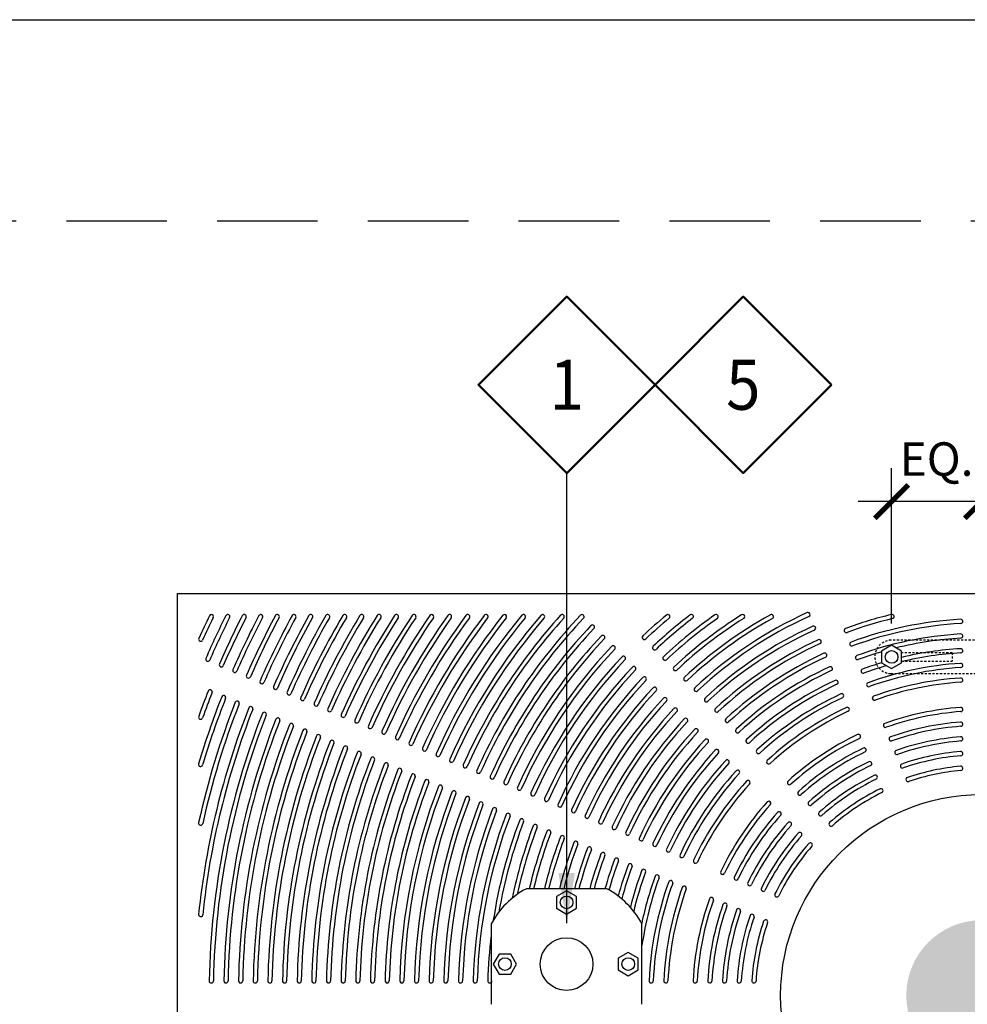
# Model space of a CAD drawing. Units: inches. Extents: x 558 to 918, y -644 to -428.
# Drawn here: x 666 to 723, y -487 to -428 of the extents above; entities that cross this region are included whole.
import ezdxf
from ezdxf.enums import TextEntityAlignment as Align

# ---------------------------------------------------------------- set-up
doc = ezdxf.new("R2010")
doc.units = ezdxf.units.IN
doc.header["$LTSCALE"] = 0.5
doc.header["$MEASUREMENT"] = 0
doc.linetypes.add('DASHED', pattern=[0.75, 0.5, -0.25])
doc.linetypes.add('HIDDEN', pattern=[0.375, 0.25, -0.125])
for name, color, linetype in [('$NPLT', 249, 'Continuous'), ('ANNO-TEXT', 3, 'Continuous'), ('DETL-ANNO', 3, 'Continuous'), ('L-DETL-DIMS', 3, 'Continuous'), ('L-DETL-SCRN', 8, 'Continuous'), ('L-DETL-TITL', 3, 'Continuous'), ('L-DETL-WT1', 1, 'Continuous'), ('L-DETL-WT1-HID', 1, 'HIDDEN'), ('L-DETL-WT2', 2, 'Continuous'), ('L-DETL-WT3', 3, 'Continuous'), ('L-DETL-WT6-HID', 6, 'HIDDEN')]:
    doc.layers.add(name, color=color, linetype=linetype)
doc.layers.add('ANNO-CALL', color=4, linetype='Continuous', lineweight=50)
doc.styles.add('romanS', font='romans.shx', dxfattribs={"width": 0.9})
doc.styles.add('Stake-Regular', font='ARIAL.TTF', dxfattribs={"width": 0.9})
doc.styles.add('stake-text', font='ARIAL.TTF', dxfattribs={"width": 0.9})
doc.dimstyles.new('STAKE', dxfattribs={"dimtxt": 0.125, "dimasz": 0.125, "dimexe": 0.125, "dimexo": 0.125, "dimgap": 0.09, "dimtad": 1, "dimdec": 4, "dimzin": 3, "dimdsep": 46, "dimlunit": 4, "dimtxsty": 'romanS', "dimblk": 'ARCHTICK', "dimcen": 0.0625, "dimdle": 0.125, "dimclrd": 2, "dimclre": 2, "dimclrt": 2, "dimadec": 1, "dimazin": 2, "dimtfac": 1, "dimtdec": 4, "dimtofl": 0, "dimtmove": 1, "dimatfit": 3, "dimfxl": 1, "dimfrac": 2, "dimtolj": 1, "dimtzin": 0, "dimlwd": -1, "dimlwe": -1, "dimarcsym": 0})
doc.dimstyles.new('STAKE 1-2', dxfattribs={"dimscale": 24, "dimtxt": 0.125, "dimasz": 0.125, "dimexe": 0.125, "dimexo": 0.125, "dimgap": 0.09, "dimtad": 1, "dimdec": 4, "dimzin": 3, "dimdsep": 46, "dimlunit": 4, "dimtxsty": 'romanS', "dimblk": 'ARCHTICK', "dimcen": 0.0625, "dimdle": 0.125, "dimclrd": 2, "dimclre": 2, "dimclrt": 3, "dimadec": 1, "dimazin": 2, "dimtfac": 1, "dimtdec": 4, "dimtofl": 0, "dimtmove": 1, "dimatfit": 3, "dimfxl": 1, "dimfrac": 2, "dimtolj": 1, "dimtzin": 0, "dimlwd": -1, "dimlwe": -1, "dimarcsym": 0})

# ---------------------------------------------------------------- blocks, each defined once
blk = doc.blocks.new('*U10')
at = {"layer": '$NPLT'}
blk.add_lwpolyline([(0, 9), (15, 9), (15, 0), (0, 0)], close=True, dxfattribs=at)
at = {"layer": '$NPLT', "linetype": 'DASHED'}
blk.add_lwpolyline([(0.5, 8.5), (14.5, 8.5), (14.5, 1.5), (0.5, 1.5)], close=True, dxfattribs=at)
at = {"width": 0.9}
for tag, p, height, style in [('DET_TITLE', (1.2579, 0.8004), 0.2, 'Stake-Regular'), ('SCALE', (1.893, 0.5437), 0.12, 'stake-text')]:
    blk.add_attdef(tag, p, '', height=height, dxfattribs=dict(at, style=style))
at = {"color": 1, "style": 'stake-text', "width": 0.9}
blk.add_attdef('FILE_NAME', text='', height=0.1, dxfattribs=at).set_placement((14.1818, 0.5624), align=Align.RIGHT)
blk = doc.blocks.new('Callout-Finish')
blk.add_lwpolyline([(0.2196, 0), (0, 0.2196), (-0.2196, 0), (0, -0.2196)], close=True)
at = {"layer": 'ANNO-TEXT', "style": 'romanS', "width": 0.9}
blk.add_attdef('NO', text='', height=0.1242, dxfattribs=at).set_placement((0, 0), align=Align.MIDDLE_CENTER)
blk = doc.blocks.new('_ArchTick')
at = {"color": 0, "linetype": 'ByBlock', "const_width": 0.15}
blk.add_lwpolyline([(-0.5, -0.5), (0.5, 0.5)], dxfattribs=at)
blk = doc.blocks.new('*D16')
at = {"layer": 'Defpoints', "color": 0}
for p in [(718.27, -456.666), (723.647, -462.164), (718.27, -465.943)]:
    blk.add_point(p, dxfattribs=at)
at = {"layer": 'L-DETL-WT2', "color": 2}
for p, q in [((718.27, -463.943), (718.27, -454.666)), ((723.647, -460.164), (723.647, -454.666)), ((725.647, -456.666), (716.27, -456.666))]:
    blk.add_line(p, q, dxfattribs=at)
at = {"layer": 'L-DETL-WT2', "color": 2, "xscale": 2, "yscale": 2, "zscale": 2, "rotation": 180}
blk.add_blockref('_ArchTick', (718.27, -456.666), dxfattribs=at)
at = {"layer": 'L-DETL-WT2', "color": 2, "xscale": 2, "yscale": 2, "zscale": 2}
blk.add_blockref('_ArchTick', (723.647, -456.666), dxfattribs=at)
at = {"layer": 'L-DETL-WT2', "color": 2, "insert": (720.958, -454.131), "char_height": 2, "attachment_point": 5, "style": 'romanS'}
blk.add_mtext('\\A1;EQ.', dxfattribs=at)
blk = doc.blocks.new('*D17')
at = {"layer": 'Defpoints', "color": 0}
for p in [(723.647, -456.666), (723.647, -462.164), (729.024, -465.943)]:
    blk.add_point(p, dxfattribs=at)
at = {"layer": 'L-DETL-WT2', "color": 2}
for p, q in [((723.647, -460.164), (723.647, -454.666)), ((729.024, -463.943), (729.024, -454.666)), ((731.024, -456.666), (721.647, -456.666))]:
    blk.add_line(p, q, dxfattribs=at)
at = {"layer": 'L-DETL-WT2', "color": 2, "xscale": 2, "yscale": 2, "zscale": 2, "rotation": 180}
blk.add_blockref('_ArchTick', (723.647, -456.666), dxfattribs=at)
at = {"layer": 'L-DETL-WT2', "color": 2, "xscale": 2, "yscale": 2, "zscale": 2}
blk.add_blockref('_ArchTick', (729.024, -456.666), dxfattribs=at)
at = {"layer": 'L-DETL-WT2', "color": 2, "insert": (726.335, -454.131), "char_height": 2, "attachment_point": 5, "style": 'romanS'}
blk.add_mtext('\\A1;EQ.', dxfattribs=at)

msp = doc.modelspace()

# ---------------------------------------------------------------- hatches: boundary and pattern name
at = {"layer": 'L-DETL-WT6-HID'}
h = msp.add_hatch(color=256, dxfattribs=at)
edge = h.paths.add_edge_path()
edge.add_arc((723.646756, -486.164099), 4.501125, 90, 450)

# ---------------------------------------------------------------- linework, layer by layer
at = {"layer": 'L-DETL-DIMS'}
for centre, radius in [((718.269546, -465.942983), 0.379991), ((723.646756, -486.164099), 12), ((698.865874, -480.6058), 0.379991), ((698.865874, -484.286411), 1.5751), ((695.185263, -484.286411), 0.379991), ((702.546486, -484.286411), 0.379991)]:
    msp.add_circle(centre, radius, dxfattribs=at)
at = {"layer": 'L-DETL-SCRN'}
for centre, radius, start, end in [((723.646756, -486.164099), 51.375, 153.80270992, 155.47166775), ((723.646756, -486.164099), 51.125, 153.80270992, 155.47166775), ((723.646756, -486.164099), 50.5, 153.31202359, 156.50553675), ((677.661194, -463.539099), 0.125, 333.80270992, 153.80270992), ((723.646756, -486.164099), 50.25, 153.31202359, 156.50553675), ((723.646756, -486.164099), 49.625, 152.80175348, 156.48792495), ((723.646756, -486.164099), 49.375, 152.80175348, 156.48792495), ((678.638423, -463.539099), 0.125, 333.31202359, 153.31202359), ((723.646756, -486.164099), 48.75, 152.27064362, 156.46967921), ((723.646756, -486.164099), 48.5, 152.27064362, 156.46967921), ((679.619953, -463.539099), 0.125, 332.80175348, 152.80175348), ((723.646756, -486.164099), 47.875, 151.71732244, 156.45076466), ((723.646756, -486.164099), 47.625, 151.71732244, 156.45076466), ((680.606077, -463.539099), 0.125, 332.27064362, 152.27064362), ((723.646756, -486.164099), 47, 151.14028846, 156.43114385), ((723.646756, -486.164099), 46.75, 151.14028846, 156.43114385), ((723.646756, -486.164099), 46.125, 150.53789366, 156.41077646), ((681.59712, -463.539099), 0.125, 331.71732244, 151.71732244), ((723.646756, -486.164099), 45.875, 150.53789366, 156.41077646), ((723.646756, -486.164099), 45.25, 149.908324, 156.38961906), ((723.646756, -486.164099), 45, 149.908324, 156.38961906), ((682.593437, -463.539099), 0.125, 331.14028846, 151.14028846), ((723.646756, -486.164099), 44.375, 149.24957672, 156.36762476), ((723.646756, -486.164099), 44.125, 149.24957672, 156.36762476), ((683.595422, -463.539099), 0.125, 330.53789366, 150.53789366), ((723.646756, -486.164099), 43.5, 148.5594334, 156.3447429), ((723.646756, -486.164099), 43.25, 148.5594334, 156.3447429), ((684.603511, -463.539099), 0.125, 329.908324, 149.908324), ((723.646756, -486.164099), 42.625, 147.83542814, 156.32091865), ((723.646756, -486.164099), 42.375, 147.83542814, 156.32091865), ((723.646756, -486.164099), 41.75, 147.07480942, 156.29609257), ((685.618189, -463.539099), 0.125, 329.24957672, 149.24957672), ((723.646756, -486.164099), 41.5, 147.07480942, 156.29609257), ((723.646756, -486.164099), 40.875, 146.2744943, 156.2702001), ((723.646756, -486.164099), 40.625, 146.2744943, 156.2702001), ((686.64, -463.539099), 0.125, 328.5594334, 148.5594334), ((723.646756, -486.164099), 40, 145.43101275, 156.24317101), ((723.646756, -486.164099), 39.75, 145.43101275, 156.24317101), ((687.669549, -463.539099), 0.125, 327.83542814, 147.83542814), ((723.646756, -486.164099), 39.125, 144.54043959, 156.21492877), ((723.646756, -486.164099), 38.875, 144.54043959, 156.21492877), ((688.707523, -463.539099), 0.125, 327.07480942, 147.07480942), ((723.646756, -486.164099), 38.25, 143.59831033, 156.18538984), ((723.646756, -486.164099), 38, 143.59831033, 156.18538984), ((723.646756, -486.164099), 37.375, 142.59951601, 156.1544628), ((689.754694, -463.539099), 0.125, 326.2744943, 146.2744943), ((723.646756, -486.164099), 37.125, 142.59951601, 156.1544628), ((723.646756, -486.164099), 36.5, 141.53817029, 156.12204743), ((723.646756, -486.164099), 36.25, 141.53817029, 156.12204743), ((690.811942, -463.539099), 0.125, 325.43101275, 145.43101275), ((723.646756, -486.164099), 35.625, 140.40743908, 156.08803365), ((723.646756, -486.164099), 35.375, 140.40743908, 156.08803365), ((691.880274, -463.539099), 0.125, 324.54043959, 144.54043959), ((723.646756, -486.164099), 34.75, 139.19931888, 156.05230023), ((723.646756, -486.164099), 34.5, 139.19931888, 156.05230023), ((723.646756, -486.164099), 33.875, 137.9043434, 156.01471335), ((692.960847, -463.539099), 0.125, 323.59831033, 143.59831033), ((723.646756, -486.164099), 33.625, 137.9043434, 156.01471335), ((723.646756, -486.164099), 33, 136.52487504, 155.97512496), ((723.646756, -486.164099), 32.75, 136.52487504, 155.97512496), ((694.055002, -463.539099), 0.125, 322.59951601, 142.59951601), ((695.164305, -463.539099), 0.125, 321.53817029, 141.53817029), ((696.290598, -463.539099), 0.125, 320.40743908, 140.40743908), ((697.436071, -463.539099), 0.125, 319.19931888, 139.19931888), ((698.603356, -463.539099), 0.125, 317.9043434, 137.9043434), ((699.790251, -463.544797), 0.125, 316.52487504, 136.52487504), ((723.646756, -486.164099), 29.5, 129.6270011, 133.29306472), ((723.646756, -486.164099), 29.25, 129.6270011, 133.29306472), ((723.646756, -486.164099), 28.625, 127.45232106, 133.24064258), ((723.646756, -486.164099), 28.375, 127.45232106, 133.24064258), ((723.646756, -486.164099), 27.75, 125.01473332, 133.18489797), ((723.646756, -486.164099), 27.5, 125.01473332, 133.18489797), ((704.911762, -463.539099), 0.125, 309.6270011, 129.6270011), ((723.646756, -486.164099), 26.875, 122.24285139, 133.12550461), ((723.646756, -486.164099), 26.625, 122.24285139, 133.12550461), ((723.646756, -486.164099), 26, 119.02641119, 133.06209209), ((723.646756, -486.164099), 25.75, 119.02641119, 133.06209209), ((706.315877, -463.539099), 0.125, 307.45232106, 127.45232106), ((723.646756, -486.164099), 25.125, 114.50576193, 132.99423807), ((723.646756, -486.164099), 24.875, 114.50576193, 132.99423807), ((707.795888, -463.539099), 0.125, 305.01473332, 125.01473332), ((709.37539, -463.539099), 0.125, 302.24285139, 122.24285139), ((711.091876, -463.539099), 0.125, 299.02641119, 119.02641119), ((713.277137, -463.41611), 0.125, 294.50576193, 114.50576193), ((723.646756, -486.164099), 23.375, 103.31508284, 110.34319789), ((723.646756, -486.164099), 23.125, 103.31508284, 110.34319789), ((723.646756, -486.164099), 22.5, 93.20254887, 110.25881144), ((718.292143, -463.539099), 0.125, 283.31508284, 103.31508284), ((722.396756, -463.824042), 0.125, 273.20254887, 93.20254887), ((723.646756, -486.164099), 32.125, 136.56662921, 155.93337079), ((723.646756, -486.164099), 31.875, 136.56662921, 155.93337079), ((700.409176, -464.163761), 0.125, 316.56662921, 136.56662921), ((723.646756, -486.164099), 24.25, 114.57854115, 132.92145885), ((723.646756, -486.164099), 24, 114.57854115, 132.92145885), ((713.612198, -464.225018), 0.125, 294.57854115, 114.57854115), ((715.564064, -464.364269), 0.125, 110.34319789, 290.34319789), ((723.646756, -486.164099), 22.25, 93.20254887, 110.25881144), ((677.021756, -464.888012), 0.125, 155.47166775, 335.47166775), ((723.646756, -486.164099), 31.25, 136.61073192, 155.88926808), ((723.646756, -486.164099), 31, 136.61073192, 155.88926808), ((701.028114, -464.782736), 0.125, 316.61073192, 136.61073192), ((703.50343, -464.783336), 0.125, 133.29306472, 313.29306472), ((723.646756, -486.164099), 23.375, 114.65680211, 132.84319789), ((713.947275, -465.033965), 0.125, 294.65680211, 114.65680211), ((723.646756, -486.164099), 21.625, 93.33302949, 110.16755084), ((723.646756, -486.164099), 21.375, 93.33302949, 103.81579663), ((722.396756, -464.700467), 0.125, 273.33302949, 93.33302949), ((723.646756, -486.164099), 30.375, 136.65738706, 155.84261294), ((723.646756, -486.164099), 30.125, 136.65738706, 155.84261294), ((701.647066, -465.401726), 0.125, 316.65738706, 136.65738706), ((704.122431, -465.402337), 0.125, 133.24064258, 313.24064258), ((723.646756, -486.164099), 23.125, 114.65680211, 132.84319789), ((715.899158, -465.173259), 0.125, 110.25881144, 290.25881144), ((723.646756, -486.164099), 20.75, 93.47460079, 103.31000965), ((722.396756, -465.577012), 0.125, 273.47460079, 93.47460079), ((677.447914, -466.081579), 0.125, 156.50553675, 336.50553675), ((723.646756, -486.164099), 29.5, 136.70682285, 155.79317715), ((723.646756, -486.164099), 29.25, 136.70682285, 155.79317715), ((702.266032, -466.020731), 0.125, 316.70682285, 136.70682285), ((704.741451, -466.021357), 0.125, 133.18489797, 313.18489797), ((723.646756, -486.164099), 22.5, 114.74118856, 132.75881144), ((723.646756, -486.164099), 22.25, 114.74118856, 132.75881144), ((714.282369, -465.842955), 0.125, 294.74118856, 114.74118856), ((716.234273, -465.982298), 0.125, 110.16755084, 290.16755084), ((723.646756, -486.164099), 21.375, 106.23887317, 110.16755084), ((723.646756, -486.164099), 20.5, 93.47460079, 103.47536777), ((678.256443, -466.416454), 0.125, 156.48792495, 336.48792495), ((679.064977, -466.75133), 0.125, 156.46967921, 336.46967921), ((723.646756, -486.164099), 28.625, 136.75929557, 155.74070443), ((723.646756, -486.164099), 28.375, 136.75929557, 155.74070443), ((702.885015, -466.639752), 0.125, 316.75929557, 136.75929557), ((705.36049, -466.640396), 0.125, 133.12550461, 313.12550461), ((723.646756, -486.164099), 21.625, 114.83244916, 132.66755084), ((723.646756, -486.164099), 21.375, 114.83244916, 132.66755084), ((714.617484, -466.651994), 0.125, 294.83244916, 114.83244916), ((716.569411, -466.791391), 0.125, 110.06854022, 290.06854022), ((723.646756, -486.164099), 20.75, 106.72839417, 110.06854022), ((723.646756, -486.164099), 20.5, 106.06699019, 110.06854022), ((723.646756, -486.164099), 19.875, 93.62874056, 109.96074824), ((723.646756, -486.164099), 19.625, 93.62874056, 109.96074824), ((722.396756, -466.453696), 0.125, 273.62874056, 93.62874056), ((679.873515, -467.086209), 0.125, 156.45076466, 336.45076466), ((680.682059, -467.421089), 0.125, 156.43114385, 336.43114385), ((723.646756, -486.164099), 27.75, 136.81509398, 155.68490602), ((723.646756, -486.164099), 27.5, 136.81509398, 155.68490602), ((703.504016, -467.258791), 0.125, 316.81509398, 136.81509398), ((705.979551, -467.259457), 0.125, 133.06209209, 313.06209209), ((723.646756, -486.164099), 20.75, 114.93145978, 132.56854022), ((714.952621, -467.461087), 0.125, 294.93145978, 114.93145978), ((723.646756, -486.164099), 19, 93.79720155, 109.842952), ((722.396756, -467.330535), 0.125, 273.79720155, 93.79720155), ((677.587308, -468.031883), 0.125, 338.51193614, 158.51193614), ((681.490607, -467.755972), 0.125, 156.41077646, 336.41077646), ((723.646756, -486.164099), 26.875, 136.87454464, 155.62545536), ((723.646756, -486.164099), 26.625, 136.87454464, 155.62545536), ((704.123037, -467.87785), 0.125, 316.87454464, 136.87454464), ((706.598636, -467.878542), 0.125, 132.99423807, 312.99423807), ((723.646756, -486.164099), 20.5, 114.93145978, 132.56854022), ((716.904574, -467.600546), 0.125, 109.96074824, 289.96074824), ((723.646756, -486.164099), 18.75, 93.79720155, 109.842952), ((723.646756, -486.164099), 48.75, 158.53018246, 163.50992013), ((723.646756, -486.164099), 49.625, 158.51193614, 160.37639843), ((723.646756, -486.164099), 49.375, 158.51193614, 160.37639843), ((723.646756, -486.164099), 48.5, 158.53018246, 163.50992013), ((678.39582, -468.366812), 0.125, 338.53018246, 158.53018246), ((682.299161, -468.090857), 0.125, 156.38961906, 336.38961906), ((683.107722, -468.425745), 0.125, 156.36762476, 336.36762476), ((723.646756, -486.164099), 26, 136.93801836, 155.56198164), ((704.74208, -468.49693), 0.125, 316.93801836, 136.93801836), ((707.217747, -468.497653), 0.125, 132.92145885, 312.92145885), ((723.646756, -486.164099), 19.875, 115.03925176, 132.46074824), ((723.646756, -486.164099), 19.625, 115.03925176, 132.46074824), ((715.287785, -468.270242), 0.125, 295.03925176, 115.03925176), ((717.239766, -468.409772), 0.125, 109.842952, 289.842952), ((723.646756, -486.164099), 47, 158.56871903, 174.07988418), ((723.646756, -486.164099), 47.875, 158.5490976, 167.53811948), ((723.646756, -486.164099), 47.625, 158.5490976, 167.53811948), ((723.646756, -486.164099), 46.75, 158.56871903, 174.07988418), ((679.204337, -468.701742), 0.125, 338.5490976, 158.5490976), ((680.012859, -469.036675), 0.125, 338.56871903, 158.56871903), ((683.916288, -468.760635), 0.125, 156.3447429, 336.3447429), ((684.724861, -469.095528), 0.125, 156.32091865, 336.32091865), ((723.646756, -486.164099), 25.75, 136.93801836, 155.56198164), ((723.646756, -486.164099), 25.125, 137.00576193, 155.49423807), ((705.361199, -469.115979), 0.125, 317.00576193, 137.00576193), ((707.836888, -469.116794), 0.125, 132.84319789, 312.84319789), ((723.646756, -486.164099), 19, 115.157048, 132.342952), ((715.622977, -469.079468), 0.125, 295.157048, 115.157048), ((723.646756, -486.164099), 17.25, 94.18589634, 109.57120311), ((722.396756, -469.08478), 0.125, 274.18589634, 94.18589634), ((677.021756, -469.540039), 0.125, 160.37639843, 340.37639843), ((723.646756, -486.164099), 46.125, 158.58908706, 178.90986247), ((723.646756, -486.164099), 45.875, 158.58908706, 178.90986247), ((723.646756, -486.164099), 45.25, 158.61024513, 178.88870951), ((680.821386, -469.37161), 0.125, 338.58908706, 158.58908706), ((681.629919, -469.706547), 0.125, 338.61024513, 158.61024513), ((685.533441, -469.430423), 0.125, 156.29609257, 336.29609257), ((686.342029, -469.765322), 0.125, 156.2702001, 336.2702001), ((723.646756, -486.164099), 24.875, 137.00576193, 155.49423807), ((723.646756, -486.164099), 24.25, 137.07854115, 155.42145885), ((705.98031, -469.73509), 0.125, 317.07854115, 137.07854115), ((708.456062, -469.735969), 0.125, 132.75881144, 312.75881144), ((723.646756, -486.164099), 18.75, 115.157048, 132.342952), ((723.646756, -486.164099), 17, 94.18589634, 109.57120311), ((723.646756, -486.164099), 45, 158.61024513, 178.88870951), ((723.646756, -486.164099), 44.375, 158.63224012, 178.86671983), ((723.646756, -486.164099), 44.125, 158.63224012, 178.86671983), ((682.438457, -470.041486), 0.125, 338.63224012, 158.63224012), ((683.247002, -470.376429), 0.125, 338.65512269, 158.65512269), ((687.150625, -470.100225), 0.125, 156.24317101, 336.24317101), ((723.646756, -486.164099), 24, 137.07854115, 155.42145885), ((723.646756, -486.164099), 23.375, 137.15680211, 155.34319789), ((706.599451, -470.354231), 0.125, 317.15680211, 137.15680211), ((709.075274, -470.35518), 0.125, 132.66755084, 312.66755084), ((717.910257, -470.02848), 0.125, 109.57120311, 289.57120311), ((723.646756, -486.164099), 16.375, 94.41172579, 109.41334984), ((723.646756, -486.164099), 16.125, 94.41172579, 109.41334984), ((722.396756, -469.962247), 0.125, 274.41172579, 94.41172579), ((723.646756, -486.164099), 43.5, 158.65512269, 178.84384278), ((723.646756, -486.164099), 43.25, 158.65512269, 178.84384278), ((723.646756, -486.164099), 42.625, 158.67894768, 178.82002354), ((723.646756, -486.164099), 42.375, 158.67894768, 178.82002354), ((684.055554, -470.711373), 0.125, 338.67894768, 158.67894768), ((687.959229, -470.43513), 0.125, 156.21492877, 336.21492877), ((688.767843, -470.77004), 0.125, 156.18538984, 336.18538984), ((723.646756, -486.164099), 23.125, 137.15680211, 155.34319789), ((723.646756, -486.164099), 22.5, 137.24118856, 155.25881144), ((707.218626, -470.973406), 0.125, 317.24118856, 137.24118856), ((709.694527, -470.974433), 0.125, 132.56854022, 312.56854022), ((723.646756, -486.164099), 17.25, 115.42879689, 132.07120311), ((723.646756, -486.164099), 17, 115.42879689, 132.07120311), ((716.293468, -470.698176), 0.125, 295.42879689, 115.42879689), ((718.245566, -470.837989), 0.125, 109.41334984, 289.41334984), ((723.646756, -486.164099), 15.5, 94.66334042, 109.23750186), ((722.396756, -470.839996), 0.125, 274.66334042, 94.66334042), ((723.646756, -486.164099), 41.75, 158.70377455, 178.79520268), ((723.646756, -486.164099), 41.5, 158.70377455, 178.79520268), ((723.646756, -486.164099), 40.875, 158.72966783, 178.76931564), ((723.646756, -486.164099), 40.625, 158.72966783, 178.76931564), ((684.864112, -471.046321), 0.125, 338.70377455, 158.70377455), ((685.672679, -471.381272), 0.125, 338.72966783, 158.72966783), ((689.576466, -471.104954), 0.125, 156.1544628, 336.1544628), ((690.3851, -471.439872), 0.125, 156.12204743, 336.12204743), ((723.646756, -486.164099), 22.25, 137.24118856, 155.25881144), ((707.837837, -471.592617), 0.125, 317.33244916, 137.33244916), ((723.646756, -486.164099), 16.375, 115.58665016, 131.91334984), ((716.628777, -471.507685), 0.125, 295.58665016, 115.58665016), ((723.646756, -486.164099), 15.25, 94.66334042, 109.23750186), ((723.646756, -486.164099), 40, 158.75669777, 178.74229223), ((723.646756, -486.164099), 39.75, 158.75669777, 178.74229223), ((723.646756, -486.164099), 39.125, 158.78494089, 178.71405594), ((686.481253, -471.716227), 0.125, 338.75669777, 158.75669777), ((687.289836, -472.051184), 0.125, 338.78494089, 158.78494089), ((691.193745, -471.774794), 0.125, 156.08803365, 336.08803365), ((692.002402, -472.109722), 0.125, 156.05230023, 336.05230023), ((723.646756, -486.164099), 21.625, 137.33244916, 155.16755084), ((723.646756, -486.164099), 21.375, 137.33244916, 155.16755084), ((708.45709, -472.21187), 0.125, 317.43145978, 137.43145978), ((710.313828, -471.593734), 0.125, 132.46074824, 312.46074824), ((723.646756, -486.164099), 16.125, 115.58665016, 131.91334984), ((718.580929, -471.647625), 0.125, 109.23750186, 289.23750186), ((723.646756, -486.164099), 14.625, 94.94542972, 109.0403942), ((723.646756, -486.164099), 14.375, 94.94542972, 109.0403942), ((722.396756, -471.718079), 0.125, 274.94542972, 94.94542972), ((677.021756, -472.361925), 0.125, 163.50992013, 343.50992013), ((723.646756, -486.164099), 38.875, 158.78494089, 178.71405594), ((723.646756, -486.164099), 38.25, 158.81448075, 178.68452321), ((723.646756, -486.164099), 38, 158.81448075, 178.68452321), ((688.098428, -472.386146), 0.125, 338.81448075, 158.81448075), ((688.907029, -472.721112), 0.125, 338.84540877, 158.84540877), ((692.811072, -472.444655), 0.125, 156.01471335, 336.01471335), ((723.646756, -486.164099), 20.75, 137.43145978, 155.06854022), ((723.646756, -486.164099), 20.5, 137.43145978, 155.06854022), ((710.933183, -472.213089), 0.125, 132.342952, 312.342952), ((723.646756, -486.164099), 15.5, 115.76249814, 131.73750186), ((723.646756, -486.164099), 15.25, 115.76249814, 131.73750186), ((716.964139, -472.317321), 0.125, 295.76249814, 115.76249814), ((718.916353, -472.457411), 0.125, 109.0403942, 289.0403942), ((723.646756, -486.164099), 13.75, 95.26389541, 108.8179206), ((722.396756, -472.596559), 0.125, 275.26389541, 95.26389541), ((723.646756, -486.164099), 37.375, 158.84540877, 178.65360267), ((723.646756, -486.164099), 37.125, 158.84540877, 178.65360267), ((723.646756, -486.164099), 36.5, 158.87782515, 178.62119411), ((723.646756, -486.164099), 36.25, 158.87782515, 178.62119411), ((689.715642, -473.056082), 0.125, 338.87782515, 158.87782515), ((693.619757, -472.779594), 0.125, 155.97512496, 335.97512496), ((694.428457, -473.11454), 0.125, 155.93337079, 335.93337079), ((723.646756, -486.164099), 19.875, 137.53925176, 154.96074824), ((723.646756, -486.164099), 19.625, 137.53925176, 154.96074824), ((709.076391, -472.831171), 0.125, 317.53925176, 137.53925176), ((723.646756, -486.164099), 14.625, 115.9596058, 131.5403942), ((723.646756, -486.164099), 14.375, 115.9596058, 131.5403942), ((717.299564, -473.127107), 0.125, 295.9596058, 115.9596058), ((719.251852, -473.267377), 0.125, 108.8179206, 288.8179206), ((723.646756, -486.164099), 13.5, 95.26389541, 108.8179206), ((723.646756, -486.164099), 35.625, 158.91183999, 178.58718748), ((723.646756, -486.164099), 35.375, 158.91183999, 178.58718748), ((723.646756, -486.164099), 34.75, 158.94757454, 178.55146157), ((723.646756, -486.164099), 34.5, 158.94757454, 178.55146157), ((690.524265, -473.391057), 0.125, 338.91183999, 158.91183999), ((691.332901, -473.726036), 0.125, 338.94757454, 158.94757454), ((695.237173, -473.449492), 0.125, 155.88926808, 335.88926808), ((696.045907, -473.784451), 0.125, 155.84261294, 335.84261294), ((723.646756, -486.164099), 19, 137.657048, 154.842952), ((723.646756, -486.164099), 18.75, 137.657048, 154.842952), ((709.695746, -473.450526), 0.125, 317.657048, 137.657048), ((712.172088, -473.451994), 0.125, 132.07120311, 312.07120311), ((723.646756, -486.164099), 13.75, 116.1820794, 131.3179206), ((717.635063, -473.937073), 0.125, 296.1820794, 116.1820794), ((723.646756, -486.164099), 33.875, 158.9851626, 178.51388259), ((723.646756, -486.164099), 33.625, 158.9851626, 178.51388259), ((723.646756, -486.164099), 33, 159.02475223, 178.47430252), ((692.14155, -474.061022), 0.125, 338.9851626, 158.9851626), ((692.950213, -474.396013), 0.125, 339.02475223, 159.02475223), ((696.854661, -474.119419), 0.125, 155.79317715, 335.79317715), ((697.663437, -474.454396), 0.125, 155.74070443, 335.74070443), ((712.791659, -474.071565), 0.125, 131.91334984, 311.91334984), ((723.646756, -486.164099), 13.5, 116.1820794, 131.3179206), ((723.646756, -486.164099), 32.75, 159.02475223, 178.47430252), ((723.646756, -486.164099), 32.125, 159.06650771, 178.43255713), ((723.646756, -486.164099), 31.875, 159.06650771, 178.43255713), ((723.646756, -486.164099), 31.25, 159.1106118, 178.38846369), ((693.758891, -474.73101), 0.125, 339.06650771, 159.06650771), ((694.567586, -475.066014), 0.125, 339.1106118, 159.1106118), ((698.472236, -474.789382), 0.125, 155.68490602, 335.68490602), ((723.646756, -486.164099), 17.25, 137.92879689, 154.57120311), ((723.646756, -486.164099), 17, 137.92879689, 154.57120311), ((710.934651, -474.689431), 0.125, 317.92879689, 137.92879689), ((713.411328, -474.691234), 0.125, 131.73750186, 311.73750186), ((723.646756, -486.164099), 31, 159.1106118, 178.38846369), ((723.646756, -486.164099), 30.375, 159.1572684, 178.34181836), ((723.646756, -486.164099), 30.125, 159.1572684, 178.34181836), ((695.376298, -475.401026), 0.125, 339.1572684, 159.1572684), ((696.185031, -475.736046), 0.125, 339.20670575, 159.20670575), ((699.281061, -475.124379), 0.125, 155.62545536, 335.62545536), ((700.089914, -475.459388), 0.125, 155.56198164, 335.56198164), ((723.646756, -486.164099), 16.375, 138.08665016, 154.41334984), ((723.646756, -486.164099), 16.125, 138.08665016, 154.41334984), ((711.554222, -475.309002), 0.125, 318.08665016, 138.08665016), ((714.031111, -475.311017), 0.125, 131.5403942, 311.5403942), ((677.021756, -475.860125), 0.125, 167.53811948, 347.53811948), ((723.646756, -486.164099), 29.5, 159.20670575, 171.2178045), ((723.646756, -486.164099), 29.25, 159.20670575, 170.17235582), ((723.646756, -486.164099), 28.625, 159.25918012, 168.28666627), ((723.646756, -486.164099), 28.375, 159.25918012, 167.70037614), ((696.993785, -476.071075), 0.125, 339.25918012, 159.25918012), ((700.898767, -475.79448), 0.125, 155.49423807, 335.49423807), ((701.707675, -476.129541), 0.125, 155.42145885, 335.42145885), ((723.646756, -486.164099), 15.5, 138.26249814, 154.23750186), ((723.646756, -486.164099), 15.25, 138.26249814, 154.23750186), ((712.173891, -475.928671), 0.125, 318.26249814, 138.26249814), ((714.651032, -475.930938), 0.125, 131.3179206, 311.3179206), ((723.646756, -486.164099), 27.75, 159.31498028, 166.71074995), ((723.646756, -486.164099), 27.5, 159.31498028, 166.58769321), ((723.646756, -486.164099), 26.875, 159.37443281, 166.269742), ((697.802562, -476.406113), 0.125, 339.31498028, 159.31498028), ((723.646756, -486.164099), 26.625, 159.37443281, 166.13825651), ((698.611366, -476.741162), 0.125, 339.37443281, 159.37443281), ((702.516622, -476.464618), 0.125, 155.34319789, 335.34319789), ((703.325612, -476.799712), 0.125, 155.25881144, 335.25881144), ((723.646756, -486.164099), 14.625, 138.4596058, 154.0403942), ((723.646756, -486.164099), 14.375, 138.4596058, 154.0403942), ((712.793674, -476.548454), 0.125, 318.4596058, 138.4596058), ((723.646756, -486.164099), 26, 159.43790852, 165.7981333), ((723.646756, -486.164099), 25.75, 159.43790852, 165.65731221), ((699.420197, -477.076223), 0.125, 339.43790852, 159.43790852), ((723.646756, -486.164099), 25.125, 159.50583017, 165.29258553), ((700.22906, -477.411297), 0.125, 339.50583017, 159.50583017), ((704.134651, -477.134827), 0.125, 155.16755084, 335.16755084), ((723.646756, -486.164099), 13.75, 138.6820794, 153.8179206), ((723.646756, -486.164099), 13.5, 138.6820794, 153.8179206), ((713.413595, -477.168375), 0.125, 318.6820794, 138.6820794), ((723.646756, -486.164099), 24.875, 159.50583017, 165.14138534), ((723.646756, -486.164099), 24.25, 159.57868191, 164.74924994), ((723.646756, -486.164099), 24, 159.57868191, 164.58646346), ((701.037958, -477.746386), 0.125, 339.57868191, 159.57868191), ((701.846895, -478.08149), 0.125, 339.65702088, 159.65702088), ((704.943744, -477.469965), 0.125, 155.06854022, 335.06854022), ((705.752899, -477.805128), 0.125, 154.96074824, 334.96074824), ((723.646756, -486.164099), 23.375, 159.65702088, 164.16366453), ((723.646756, -486.164099), 23.125, 159.65702088, 164.17533965), ((723.646756, -486.164099), 22.5, 159.74118856, 164.68179508), ((723.646756, -486.164099), 22.25, 159.74118856, 164.96009305), ((702.655916, -478.416501), 0.125, 339.74118856, 159.74118856), ((706.562125, -478.14032), 0.125, 154.842952, 334.842952), ((723.646756, -486.164099), 21.625, 159.83244916, 165.89016268), ((723.646756, -486.164099), 21.375, 159.83244916, 166.37713147), ((703.464955, -478.751616), 0.125, 339.83244916, 159.83244916), ((723.646756, -486.164099), 20.75, 159.93145978, 168.0093906), ((723.646756, -486.164099), 20.5, 159.93145978, 171.59375311), ((704.274048, -479.086754), 0.125, 339.93145978, 159.93145978), ((708.180833, -478.810811), 0.125, 154.57120311, 334.57120311), ((708.990342, -479.14612), 0.125, 154.41334984, 334.41334984), ((723.646756, -486.164099), 19.875, 160.03925176, 177.46074824), ((723.646756, -486.164099), 19.625, 160.03925176, 177.46074824), ((723.646756, -486.164099), 19, 160.157048, 177.342952), ((705.083203, -479.421917), 0.125, 340.03925176, 160.03925176), ((705.892429, -479.757109), 0.125, 340.157048, 160.157048), ((709.799978, -479.481482), 0.125, 154.23750186, 334.23750186), ((723.646756, -486.164099), 18.75, 160.157048, 177.342952), ((707.511137, -480.4276), 0.125, 340.42879689, 160.42879689), ((710.609764, -479.816907), 0.125, 154.0403942, 334.0403942), ((711.41973, -480.152406), 0.125, 153.8179206, 333.8179206), ((723.646756, -486.164099), 17.25, 160.42879689, 177.07120311), ((723.646756, -486.164099), 17, 160.42879689, 177.07120311), ((723.646756, -486.164099), 16.375, 160.58665016, 176.91334984), ((723.646756, -486.164099), 16.125, 160.58665016, 176.91334984), ((708.320646, -480.762909), 0.125, 340.58665016, 160.58665016), ((677.021756, -481.329329), 0.125, 174.07988418, 354.07988418), ((723.646756, -486.164099), 15.5, 160.76249814, 176.73750186), ((723.646756, -486.164099), 15.25, 160.76249814, 176.73750186), ((709.130282, -481.098272), 0.125, 340.76249814, 160.76249814), ((723.646756, -486.164099), 14.625, 160.9596058, 176.5403942), ((723.646756, -486.164099), 14.375, 160.9596058, 176.5403942), ((709.940068, -481.433696), 0.125, 340.9596058, 160.9596058), ((723.646756, -486.164099), 13.75, 161.1820794, 176.3179206), ((723.646756, -486.164099), 13.5, 161.1820794, 176.3179206), ((710.750034, -481.769195), 0.125, 341.1820794, 161.1820794), ((723.646756, -486.164099), 29.5, 173.03027027, 178.29239296), ((677.655082, -485.288933), 0.125, 178.90986247, 358.90986247), ((678.530243, -485.288924), 0.125, 178.88870951, 358.88870951), ((679.405411, -485.288914), 0.125, 178.86671983, 358.86671983), ((680.280586, -485.288905), 0.125, 178.84384278, 358.84384278), ((681.155768, -485.288896), 0.125, 178.82002354, 358.82002354), ((682.030958, -485.288886), 0.125, 178.79520268, 358.79520268), ((682.906156, -485.288877), 0.125, 178.76931564, 358.76931564), ((683.781362, -485.288867), 0.125, 178.74229223, 358.74229223), ((684.656578, -485.288858), 0.125, 178.71405594, 358.71405594), ((685.531804, -485.288849), 0.125, 178.68452321, 358.68452321), ((686.40704, -485.288839), 0.125, 178.65360267, 358.65360267), ((687.282288, -485.28883), 0.125, 178.62119411, 358.62119411), ((688.157548, -485.28882), 0.125, 178.58718748, 358.58718748), ((689.032821, -485.288811), 0.125, 178.55146157, 358.55146157), ((689.908108, -485.288802), 0.125, 178.51388259, 358.51388259), ((690.783411, -485.288792), 0.125, 178.47430252, 358.47430252), ((691.65873, -485.288783), 0.125, 178.43255713, 358.43255713), ((692.534067, -485.288773), 0.125, 178.38846369, 358.38846369), ((693.409423, -485.288764), 0.125, 178.34181836, 358.34181836), ((694.284801, -485.288755), 0.125, 178.29239296, 358.29239296), ((703.916148, -485.289099), 0.125, 177.46074824, 357.46074824), ((704.792048, -485.289099), 0.125, 177.342952, 357.342952), ((706.544124, -485.289099), 0.125, 177.07120311, 357.07120311), ((707.420331, -485.289099), 0.125, 176.91334984, 356.91334984), ((708.296674, -485.289099), 0.125, 176.73750186, 356.73750186), ((709.173181, -485.289099), 0.125, 176.5403942, 356.5403942), ((710.049881, -485.289099), 0.125, 176.3179206, 356.3179206)]:
    msp.add_arc(centre, radius, start, end, dxfattribs=at)
at = {"layer": 'L-DETL-WT1'}
for points in [[(698.265724, -480.952296), (698.865874, -481.298793), (699.466024, -480.952296), (699.466024, -480.259303), (698.865874, -479.912806), (698.265724, -480.259303)], [(695.53176, -484.886561), (695.878257, -484.286411), (695.53176, -483.686261), (694.838766, -483.686261), (694.492269, -484.286411), (694.838766, -484.886561)], [(701.946336, -484.632908), (702.546486, -484.979404), (703.146636, -484.632908), (703.146636, -483.939914), (702.546486, -483.593417), (701.946336, -483.939914)]]:
    msp.add_lwpolyline(points, close=True, dxfattribs=at)
at = {"layer": 'L-DETL-WT1-HID'}
msp.add_line((721.883217, -465.692983), (721.883217, -466.192983), dxfattribs=at)
msp.add_lwpolyline([(729.064642, -464.942983), (718.22887, -464.942983, 0.960150526), (718.22887, -466.942983), (729.064642, -466.942983, 0.960150526)], format="xyb", close=True, dxfattribs=at)
for points in [[(721.883217, -465.692983), (718.869696, -465.692983)], [(718.869696, -466.192983), (721.883217, -466.192983)]]:
    msp.add_lwpolyline(points, dxfattribs=at)
at = {"layer": 'L-DETL-WT2'}
for p, q in [((701.266474, -479.785286), (696.465274, -479.785286)), ((694.364749, -481.885811), (694.364749, -486.687011)), ((703.367, -486.687011), (703.367, -481.885811))]:
    msp.add_line(p, q, dxfattribs=at)
msp.add_lwpolyline([(717.669396, -466.28948), (718.269546, -466.635976), (718.869696, -466.28948), (718.869696, -465.596486), (718.269546, -465.249989), (717.669396, -465.596486)], close=True, dxfattribs=at)
for start, end in [(118.07248694, 151.92751306), (28.07248694, 61.92751306)]:
    msp.add_arc((698.865874, -484.286411), 5.101275, start, end, dxfattribs=at)
at = {"layer": 'L-DETL-WT3'}
msp.add_lwpolyline([(675.646756, -510.164099), (675.646756, -462.164099), (771.646756, -462.164099), (771.646756, -510.164099)], close=True, dxfattribs=at)

# ---------------------------------------------------------------- block references
at = {"layer": 'ANNO-CALL'}
ref = msp.add_blockref('Callout-Finish', (698.875294, -449.694907), dxfattribs=dict(at, xscale=24, yscale=24, zscale=24))
ref.add_attrib('NO', '1', dxfattribs={"layer": 'ANNO-TEXT', "height": 2.981238, "style": 'stake-text', "width": 0.90625}).set_placement((698.875294, -449.694907), align=Align.MIDDLE_CENTER)
ref = msp.add_blockref('Callout-Finish', (709.415562, -449.694907), dxfattribs=dict(at, xscale=24, yscale=24, zscale=24))
ref.add_attrib('NO', '5', dxfattribs={"layer": 'ANNO-TEXT', "height": 2.981238, "style": 'Stake-Regular', "width": 0.90625}).set_placement((709.415562, -449.694907), align=Align.MIDDLE_CENTER)
at = {"layer": 'L-DETL-TITL', "xscale": 23.99999999999999, "yscale": 23.99999999999999, "zscale": 23.99999999999999}
msp.add_blockref('*U10', (558.004811, -643.896542), dxfattribs=at)

# ---------------------------------------------------------------- dimensions: what is measured, and where the dimension line sits
at = {"layer": 'L-DETL-WT2'}
for base, p1, p2, picture, middle in [((718.269546, -456.665832), (723.646756, -462.164099), (718.269546, -465.942983), '*D16', (720.958151, -456.665832)), ((723.646756, -456.665832), (729.023966, -465.942983), (723.646756, -462.164099), '*D17', (726.335361, -456.665832))]:
    dim = msp.add_linear_dim(base=base, p1=p1, p2=p2, text='EQ.', dimstyle='STAKE', override={"dimscale": 16}, dxfattribs=at)
    dim.commit()
    dim.dimension.update_dxf_attribs({"geometry": picture, "text_midpoint": middle, "dimtype": 160})

# ---------------------------------------------------------------- leaders
at = {"layer": 'DETL-ANNO'}
msp.add_leader([(698.875294, -481.84954), (698.875294, -454.965041)], dimstyle='STAKE 1-2', override={"dimgap": 0.046875, "dimtad": 0}, dxfattribs=at)

doc.saveas('drawing.dxf')
